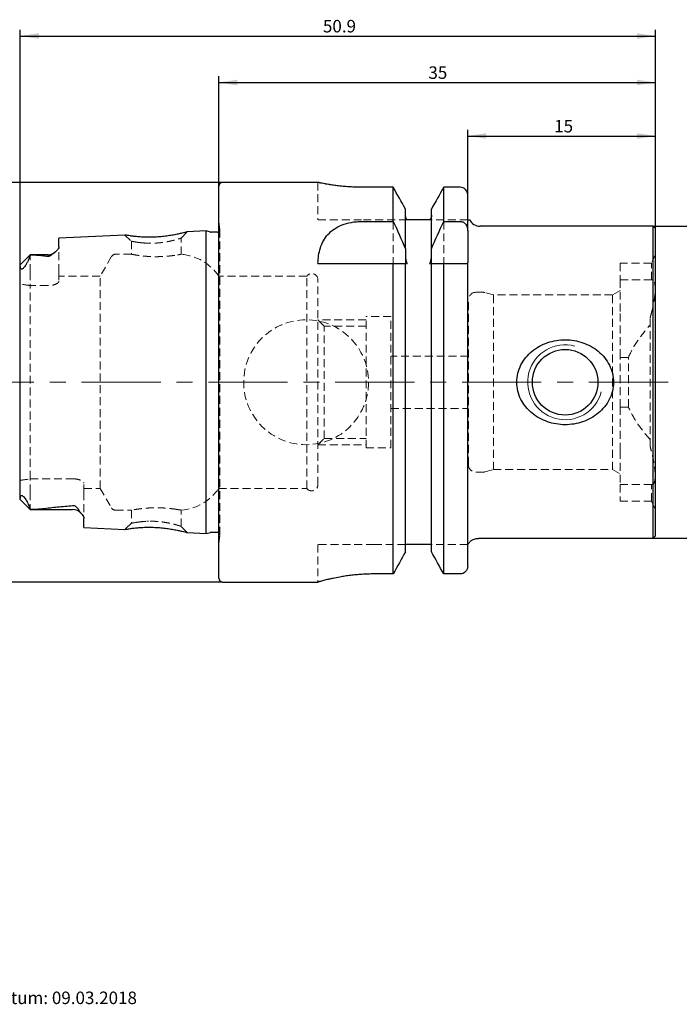
# Model space of a CAD drawing. Units: millimetres. Extents: x 14 to 283, y 11 to 169.
# Drawn here: x 104 to 209, y 12 to 169 of the extents above; entities that cross this region are included whole.
import ezdxf

# ---------------------------------------------------------------- set-up
doc = ezdxf.new("R2010")
doc.units = ezdxf.units.MM
doc.linetypes.add('CENTERX2', pattern=[20.32, 12.7, -2.54, 2.54, -2.54])
doc.linetypes.add('HIDDEN', pattern=[1.905, 1.27, -0.635])
doc.layers.add('VERMASSUNG', color=7, linetype='Continuous')
doc.styles.add('SLDTEXTSTYLE0', font='TXT', dxfattribs={"width": 0.7})
doc.dimstyles.new('SLDDIMSTYLE0', dxfattribs={"dimtxt": 2, "dimasz": 3, "dimexe": 0, "dimexo": 0.0625, "dimgap": 0.5, "dimtad": 1, "dimlfac": 0.5, "dimrnd": 1e-09, "dimzin": 12, "dimdsep": 46, "dimtxsty": 'SLDTEXTSTYLE0', "dimsah": 1, "dimcen": 0.09, "dimadec": 0, "dimazin": 3, "dimtfac": 1, "dimtdec": 3, "dimtofl": 0, "dimtmove": 0, "dimatfit": 3, "dimfxl": 1, "dimfrac": 2, "dimtolj": 1, "dimtzin": 12, "dimarcsym": 0})
doc.dimstyles.new('SLDDIMSTYLE1', dxfattribs={"dimtxt": 2, "dimasz": 3, "dimexe": 0, "dimexo": 0.0625, "dimgap": 0.5, "dimtad": 1, "dimdec": 0, "dimlfac": 0.5, "dimrnd": 1e-09, "dimzin": 12, "dimdsep": 46, "dimtxsty": 'SLDTEXTSTYLE0', "dimsah": 1, "dimcen": 0.09, "dimadec": 0, "dimazin": 3, "dimtfac": 1, "dimtdec": 3, "dimtofl": 0, "dimtmove": 0, "dimatfit": 3, "dimfxl": 1, "dimfrac": 2, "dimtolj": 1, "dimtzin": 12, "dimarcsym": 0})

# ---------------------------------------------------------------- blocks, each defined once
blk = doc.blocks.new('_D')
at = {"layer": 'VERMASSUNG'}
for p, q in [((205.18, 136.43), (224.74, 136.43)), ((223.74, 86.43), (223.74, 136.43)), ((205.18, 86.43), (224.74, 86.43))]:
    blk.add_line(p, q, dxfattribs=at)
for points in [[(223.74, 136.43), (223.29, 133.43), (224.19, 133.43)], [(223.74, 86.43), (224.19, 89.43), (223.29, 89.43)]]:
    blk.add_solid(points, dxfattribs=at)
at = {"layer": 'VERMASSUNG', "char_height": 2, "attachment_point": 1, "rotation": 90, "style": 'SLDTEXTSTYLE0'}
for s, insert in [('25', (220.96, 114.83)), ('%%c', (221.16, 111.22)), ('MB2', (220.96, 105.22))]:
    blk.add_mtext(s, dxfattribs=dict(at, insert=insert))
blk = doc.blocks.new('_D_1')
at = {"layer": 'VERMASSUNG'}
for p, q in [((175.48, 141.42), (175.48, 151.86)), ((205.58, 136.03), (205.58, 151.86)), ((175.48, 150.86), (205.58, 150.86))]:
    blk.add_line(p, q, dxfattribs=at)
for points in [[(175.48, 150.86), (178.48, 150.41), (178.48, 151.31)], [(205.58, 150.86), (202.58, 151.31), (202.58, 150.41)]]:
    blk.add_solid(points, dxfattribs=at)
at = {"layer": 'VERMASSUNG', "insert": (189.33, 153.44), "char_height": 2, "attachment_point": 1, "style": 'SLDTEXTSTYLE0'}
blk.add_mtext('15', dxfattribs=at)
blk = doc.blocks.new('_D_2')
at = {"layer": 'VERMASSUNG'}
for p, q in [((135.58, 142.83), (135.58, 160.43)), ((135.58, 159.43), (205.58, 159.43)), ((205.58, 136.03), (205.58, 160.43))]:
    blk.add_line(p, q, dxfattribs=at)
for points in [[(135.58, 159.43), (138.58, 158.98), (138.58, 159.88)], [(205.58, 159.43), (202.58, 159.88), (202.58, 158.98)]]:
    blk.add_solid(points, dxfattribs=at)
at = {"layer": 'VERMASSUNG', "insert": (169.18, 162.01), "char_height": 2, "attachment_point": 1, "style": 'SLDTEXTSTYLE0'}
blk.add_mtext('35', dxfattribs=at)
blk = doc.blocks.new('_D_3')
at = {"layer": 'VERMASSUNG'}
for p, q in [((103.78, 130.23), (103.78, 167.87)), ((205.58, 136.03), (205.58, 167.87)), ((103.78, 166.87), (205.58, 166.87))]:
    blk.add_line(p, q, dxfattribs=at)
for points in [[(103.78, 166.87), (106.78, 166.42), (106.78, 167.32)], [(205.58, 166.87), (202.58, 167.32), (202.58, 166.42)]]:
    blk.add_solid(points, dxfattribs=at)
at = {"layer": 'VERMASSUNG', "insert": (152.28, 169.45), "char_height": 2, "attachment_point": 1, "style": 'SLDTEXTSTYLE0'}
blk.add_mtext('50.9', dxfattribs=at)
blk = doc.blocks.new('_D_4')
at = {"layer": 'VERMASSUNG'}
for p, q in [((136.18, 143.43), (91.07, 143.43)), ((92.07, 143.43), (92.07, 79.43)), ((136.18, 79.43), (91.07, 79.43))]:
    blk.add_line(p, q, dxfattribs=at)
for points in [[(92.07, 143.43), (91.62, 140.43), (92.52, 140.43)], [(92.07, 79.43), (92.52, 82.43), (91.62, 82.43)]]:
    blk.add_solid(points, dxfattribs=at)
at = {"layer": 'VERMASSUNG', "char_height": 2, "attachment_point": 1, "rotation": 90, "style": 'SLDTEXTSTYLE0'}
for s, insert in [('32', (89.29, 116.33)), ('%%c', (89.49, 112.72)), ('HSK A', (89.29, 103.72))]:
    blk.add_mtext(s, dxfattribs=dict(at, insert=insert))

msp = doc.modelspace()

# ---------------------------------------------------------------- linework, layer by layer
at = {"color": 7, "linetype": 'Continuous', "lineweight": 25}
for p, q in [((135.585, 80.028), (135.585, 142.828)), ((151.499, 143.428), (136.185, 143.428)), ((163.543, 142.653), (158.485, 142.653)), ((163.543, 137.177), (163.543, 142.653)), ((171.626, 137.177), (171.626, 142.653)), ((174.285, 142.653), (171.626, 142.653)), ((175.485, 135.669), (175.485, 141.422)), ((165.505, 132.808), (165.505, 139.161)), ((169.665, 132.808), (169.665, 139.161)), ((168.465, 137.428), (166.705, 137.428)), ((133.585, 135.655), (130.506, 135.501)), ((134.28, 135.469), (133.585, 135.655)), ((133.585, 87.2), (133.585, 135.655)), ((158.48, 137.177), (163.543, 137.177)), ((171.626, 137.177), (174.285, 137.177)), ((175.485, 135.669), (175.485, 130.611)), ((205.185, 136.428), (177.485, 136.428)), ((205.585, 136.028), (205.185, 136.428)), ((205.185, 86.428), (205.185, 136.428)), ((205.585, 86.828), (205.585, 136.028)), ((120.563, 135.003), (109.985, 134.473)), ((109.985, 133.133), (109.985, 134.473)), ((135.385, 135.455), (134.384, 135.455)), ((165.505, 132.808), (165.505, 131.516)), ((169.665, 131.516), (169.665, 132.808)), ((105.385, 131.828), (103.785, 130.228)), ((108.185, 131.828), (105.385, 131.828)), ((105.385, 131.828), (105.385, 131.783)), ((103.785, 92.628), (103.785, 130.228)), ((151.485, 130.428), (163.543, 130.428)), ((163.543, 80.72), (163.543, 130.428)), ((165.505, 84.278), (165.505, 130.428)), ((169.665, 84.278), (169.665, 130.428)), ((171.626, 80.72), (171.626, 130.428)), ((171.626, 130.428), (174.285, 130.428)), ((175.485, 81.972), (175.485, 130.428)), ((103.785, 92.628), (105.385, 91.028)), ((105.385, 91.028), (105.385, 91.072)), ((105.385, 91.028), (112.185, 91.028)), ((113.985, 88.182), (113.985, 89.602)), ((113.985, 88.182), (120.564, 87.853)), ((130.508, 87.355), (133.585, 87.2)), ((133.585, 87.2), (134.28, 87.387)), ((134.384, 87.4), (135.385, 87.4)), ((205.185, 86.428), (205.585, 86.828)), ((168.465, 85.428), (166.705, 85.428)), ((175.497, 85.502), (175.496, 85.496)), ((177.228, 86.428), (205.185, 86.428)), ((163.543, 80.72), (160.485, 80.72)), ((174.285, 80.72), (171.626, 80.72)), ((136.185, 79.428), (151.498, 79.428))]:
    msp.add_line(p, q, dxfattribs=at)
at = {"color": 7, "linetype": 'HIDDEN', "lineweight": 18}
for p, q in [((151.485, 143.428), (151.485, 137.428)), ((135.781, 135.911), (135.585, 137.306)), ((158.485, 137.428), (151.485, 137.428)), ((165.748, 137.428), (158.485, 137.428)), ((175.486, 137.428), (169.422, 137.428)), ((135.785, 87), (135.785, 135.855)), ((163.543, 137.177), (163.543, 130.428)), ((171.626, 137.177), (171.626, 130.428)), ((120.559, 135.001), (121.587, 134.014)), ((129.582, 134.512), (130.51, 135.5)), ((129.585, 131.904), (129.585, 134.511)), ((109.644, 132.526), (109.33, 132.244)), ((109.985, 129.068), (109.985, 133.133)), ((121.585, 134.011), (121.585, 131.927)), ((122.244, 133.89), (121.86, 133.957)), ((105.385, 129.068), (105.385, 131.783)), ((118.38, 131.528), (116.59, 128.428)), ((121.592, 131.928), (119.073, 131.928)), ((165.505, 131.516), (165.505, 130.428)), ((169.665, 131.516), (169.665, 130.428)), ((205.585, 131.928), (204.909, 130.478)), ((175.485, 130.611), (175.485, 130.469)), ((199.885, 130.478), (199.885, 127.814)), ((204.909, 130.478), (199.885, 130.478)), ((204.909, 127.814), (204.909, 130.478)), ((105.385, 129.068), (105.385, 126.897)), ((109.985, 129.068), (109.985, 127.597)), ((116.59, 128.428), (109.985, 128.428)), ((116.59, 94.428), (116.59, 128.428)), ((149.685, 128.428), (135.585, 128.428)), ((149.685, 94.428), (149.685, 128.428)), ((151.485, 95.028), (151.485, 127.828)), ((199.885, 127.828), (199.885, 122.428)), ((205.001, 127.828), (199.885, 127.828)), ((199.885, 127.814), (204.909, 127.814)), ((205.002, 127.828), (205.001, 127.828)), ((108.185, 126.897), (105.385, 126.897)), ((105.385, 95.959), (105.385, 126.897)), ((175.585, 98.228), (175.585, 124.628)), ((177.934, 125.828), (176.785, 125.828)), ((179.585, 125.428), (178.245, 125.787)), ((179.585, 97.428), (179.585, 125.428)), ((198.685, 125.428), (179.585, 125.428)), ((199.885, 126.121), (198.685, 125.428)), ((198.685, 97.428), (198.685, 125.428)), ((152.485, 120.428), (151.485, 121.428)), ((159.185, 121.428), (151.485, 121.428)), ((159.185, 100.928), (159.185, 121.928)), ((163.185, 121.928), (159.185, 121.928)), ((163.185, 100.928), (163.185, 121.928)), ((199.885, 122.428), (199.885, 115.397)), ((204.685, 101.201), (204.685, 121.655)), ((152.485, 102.428), (152.485, 120.428)), ((159.185, 120.428), (152.485, 120.428)), ((175.585, 115.628), (163.185, 115.628)), ((199.885, 107.459), (199.885, 115.397)), ((199.885, 115.397), (201.221, 115.397)), ((201.221, 107.459), (201.221, 115.397)), ((163.185, 107.228), (175.585, 107.228)), ((199.885, 107.459), (199.885, 100.428)), ((201.221, 107.459), (199.885, 107.459)), ((151.485, 101.428), (152.485, 102.428)), ((151.485, 101.428), (159.185, 101.428)), ((152.485, 102.428), (159.185, 102.428)), ((159.185, 100.928), (163.185, 100.928)), ((199.885, 100.428), (199.885, 95.028)), ((176.785, 97.028), (177.934, 97.028)), ((178.245, 97.069), (179.585, 97.428)), ((179.585, 97.428), (198.685, 97.428)), ((198.685, 97.428), (199.885, 96.735)), ((105.385, 95.959), (112.185, 95.959)), ((105.385, 93.788), (105.385, 95.959)), ((113.985, 93.788), (113.985, 95.259)), ((199.885, 95.042), (204.909, 95.042)), ((199.885, 95.042), (199.885, 92.378)), ((199.885, 95.028), (205.002, 95.028)), ((204.909, 92.378), (204.909, 95.042)), ((205.124, 95.054), (205.001, 95.047)), ((105.385, 93.788), (105.385, 91.072)), ((113.985, 94.428), (116.59, 94.428)), ((113.985, 93.788), (113.985, 89.602)), ((116.59, 94.428), (118.38, 91.328)), ((135.585, 94.428), (149.685, 94.428)), ((199.885, 92.378), (204.909, 92.378)), ((204.909, 92.378), (205.585, 90.928)), ((119.073, 90.928), (121.598, 90.928)), ((121.585, 90.931), (121.585, 88.845)), ((129.585, 88.344), (129.585, 90.953)), ((121.587, 88.842), (120.561, 87.855)), ((121.866, 88.899), (122.244, 88.966)), ((130.512, 87.356), (129.584, 88.343)), ((121.377, 87.985), (121.068, 87.938)), ((135.585, 85.549), (135.781, 86.945)), ((160.485, 85.428), (151.485, 85.428)), ((151.485, 85.428), (151.485, 79.428)), ((165.513, 85.428), (160.485, 85.428)), ((175.485, 85.428), (169.657, 85.428)), ((175.496, 85.496), (175.496, 85.495))]:
    msp.add_line(p, q, dxfattribs=at)
at = {"color": 7, "linetype": 'HIDDEN', "lineweight": 18, "flags": 128}
msp.add_lwpolyline([(120.647, 134.986), (120.92, 134.94), (121.377, 134.87)], dxfattribs=at)
at = {"color": 7, "linetype": 'HIDDEN', "lineweight": 18}
msp.add_circle((149.585, 111.428), 10, dxfattribs=at)
at = {"color": 7, "linetype": 'Continuous', "lineweight": 25}
msp.add_circle((191.085, 111.428), 5.25, dxfattribs=at)
for centre, radius, start, end in [((136.185, 142.828), 0.6, 90, 180), ((177.485, 138.428), 2, 209.81636, 270), ((134.384, 135.855), 0.4, 255, 270), ((135.385, 135.855), 0.4, 270, 300), ((108.185, 133.628), 1.8, 270, 309.77248), ((112.185, 89.228), 1.8, 39.92983, 90), ((134.384, 87), 0.4, 90, 105), ((135.385, 87), 0.4, 60, 90), ((136.185, 80.028), 0.6, 180, 270)]:
    msp.add_arc(centre, radius, start, end, dxfattribs=at)
at = {"color": 7, "linetype": 'HIDDEN', "lineweight": 18}
for centre, radius, start, end in [((135.385, 135.855), 0.4, 300, 348.75), ((135.385, 135.855), 0.4, 348.75, 8), ((119.073, 131.128), 0.8, 90, 150), ((128.971, 123.928), 8, 34.22887, 85.62129), ((150.485, 127.828), 1, 0, 143.1301), ((176.785, 124.628), 1.2, 90, 180), ((177.934, 124.628), 1.2, 75, 90), ((176.785, 98.228), 1.2, 180, 270), ((177.934, 98.228), 1.2, 270, 285), ((150.485, 95.028), 1, 216.8699, 0), ((128.971, 98.928), 8, 274.30289, 325.77113), ((119.073, 91.728), 0.8, 210, 270), ((135.385, 87), 0.4, 0, 60), ((135.385, 87), 0.4, 352, 0)]:
    msp.add_arc(centre, radius, start, end, dxfattribs=at)
at = {"color": 7, "linetype": 'Continuous', "lineweight": 18}
msp.add_arc((191.085, 111.428), 6, 75, 345, dxfattribs=at)
at = {"color": 7, "linetype": 'HIDDEN', "lineweight": 18}
for start_param, end_param in [(1.3552864, 1.4390677), (4.8441176, 4.9278989)]:
    msp.add_ellipse((101.237, 111.428), major_axis=(19.395, 0), ratio=0.8164966, start_param=start_param, end_param=end_param, dxfattribs=at)
at = {"color": 7, "linetype": 'Continuous', "lineweight": 25}
for points, knots in [([(158.485, 142.653), (158.198, 142.655), (157.717, 142.659), (156.951, 142.688), (156.171, 142.734), (155.486, 142.795), (154.807, 142.867), (154.161, 142.948), (153.581, 143.034), (153.12, 143.11), (152.835, 143.159), (152.487, 143.223), (152.199, 143.279), (151.927, 143.334), (151.77, 143.367), (151.613, 143.4), (151.529, 143.418), (151.483, 143.428), (151.494, 143.426), (151.499, 143.425)], [0, 0, 0, 0, 0.0779472, 0.1307669, 0.2112529, 0.2981278, 0.3331767, 0.4223153, 0.5105047, 0.5460843, 0.6093364, 0.6366355, 0.7165222, 0.7706643, 0.8256177, 0.8532335, 0.9408829, 0.9762612, 1, 1, 1, 1]), ([(175.485, 141.422), (175.485, 141.741), (175.359, 142.058), (174.92, 142.515), (174.605, 142.653), (174.285, 142.653)], [0, 0, 0, 0, 0.5, 0.5, 1, 1, 1, 1]), ([(165.748, 137.428), (165.669, 137.536), (165.608, 137.656), (165.526, 137.911), (165.505, 138.043), (165.505, 138.177)], [0, 0, 0, 0, 0.5, 0.5, 1, 1, 1, 1]), ([(166.705, 137.428), (166.653, 137.428), (166.603, 137.428), (166.517, 137.428), (166.48, 137.428), (166.38, 137.428), (166.327, 137.428), (166.186, 137.428), (166.114, 137.428), (165.92, 137.428), (165.826, 137.428), (165.748, 137.428)], [0, 0, 0, 0, 0.0625, 0.0625, 0.125, 0.125, 0.25, 0.25, 0.5, 0.5, 1, 1, 1, 1]), ([(169.422, 137.428), (169.343, 137.428), (169.248, 137.428), (169.054, 137.428), (168.982, 137.428), (168.84, 137.428), (168.787, 137.428), (168.654, 137.428), (168.566, 137.428), (168.465, 137.428)], [0, 0, 0, 0, 0.5, 0.5, 0.75, 0.75, 0.875, 0.875, 1, 1, 1, 1]), ([(169.665, 138.177), (169.665, 138.043), (169.644, 137.91), (169.562, 137.656), (169.5, 137.535), (169.422, 137.428)], [0, 0, 0, 0, 0.5, 0.5, 1, 1, 1, 1]), ([(175.486, 137.428), (175.505, 137.428), (175.543, 137.428), (175.671, 137.428), (175.754, 137.428), (175.744, 137.428), (175.741, 137.428)], [0, 0, 0, 0, 0.2855764, 0.5713566, 0.8777362, 1, 1, 1, 1]), ([(151.485, 130.428), (151.508, 131.314), (151.622, 132.151), (151.995, 133.328), (152.155, 133.71), (152.558, 134.436), (152.798, 134.776), (153.37, 135.406), (153.706, 135.699), (154.462, 136.21), (154.885, 136.433), (155.82, 136.799), (156.316, 136.937), (157.105, 137.079), (157.377, 137.116), (157.926, 137.165), (158.202, 137.177), (158.48, 137.177)], [0, 0, 0, 0, 0.25, 0.25, 0.375, 0.375, 0.5, 0.5, 0.625, 0.625, 0.75, 0.75, 0.875, 0.875, 0.9375, 0.9375, 1, 1, 1, 1]), ([(174.285, 137.177), (174.464, 137.177), (174.64, 137.125), (174.946, 136.947), (175.078, 136.821), (175.388, 136.385), (175.485, 136.027), (175.485, 135.669)], [0, 0, 0, 0, 0.25, 0.25, 0.5, 0.5, 1, 1, 1, 1]), ([(130.506, 135.5), (130.491, 135.496), (130.46, 135.487), (130.177, 135.41), (129.725, 135.296), (129.112, 135.154), (128.36, 135.005), (127.506, 134.865), (126.574, 134.751), (125.598, 134.675), (124.613, 134.646), (123.662, 134.659), (122.79, 134.71), (122.025, 134.784), (121.4, 134.866), (120.92, 134.94), (120.642, 134.987), (120.53, 135.008), (120.562, 135.002), (120.563, 135.002)], [0, 0, 0, 0, 0.0615812, 0.1245674, 0.1881264, 0.2505706, 0.3131271, 0.3753234, 0.4362531, 0.4970858, 0.5586084, 0.6203793, 0.6817819, 0.7436353, 0.8068351, 0.8703409, 0.9336133, 0.9973386, 1, 1, 1, 1]), ([(109.985, 133.133), (109.985, 133.031), (109.944, 132.921), (109.801, 132.693), (109.699, 132.577), (109.454, 132.34), (109.31, 132.219), (108.997, 131.975), (108.826, 131.853), (108.667, 131.723)], [0, 0, 0, 0, 0.25, 0.25, 0.5, 0.5, 0.75, 0.75, 1, 1, 1, 1]), ([(105.279, 131.562), (105.204, 131.323), (105.109, 131.066), (104.909, 130.637), (104.832, 130.486), (104.691, 130.245), (104.639, 130.161), (104.518, 129.983), (104.448, 129.886), (104.321, 129.745), (104.274, 129.698), (104.185, 129.623), (104.145, 129.597), (104.046, 129.549), (104.005, 129.551), (103.908, 129.582), (103.877, 129.639), (103.807, 129.831), (103.796, 129.995), (103.79, 130.162)], [0, 0, 0, 0, 0.25, 0.25, 0.375, 0.375, 0.4375, 0.4375, 0.5, 0.5, 0.53125, 0.53125, 0.5625, 0.5625, 0.625, 0.625, 0.75, 0.75, 1, 1, 1, 1]), ([(107.366, 131.661), (107.044, 131.701), (106.715, 131.723), (106.053, 131.76), (105.72, 131.773), (105.385, 131.783)], [0, 0, 0, 0, 0.5, 0.5, 1, 1, 1, 1]), ([(108.667, 131.723), (108.615, 131.68), (108.553, 131.638), (108.431, 131.589), (108.385, 131.575), (108.286, 131.56), (108.234, 131.559), (108.185, 131.565)], [0, 0, 0, 0, 0.5, 0.5, 0.75, 0.75, 1, 1, 1, 1]), ([(165.505, 131.516), (165.505, 131.326), (165.529, 131.135), (165.624, 130.766), (165.694, 130.591), (165.793, 130.428)], [0, 0, 0, 0, 0.5, 0.5, 1, 1, 1, 1]), ([(169.377, 130.428), (169.475, 130.59), (169.547, 130.77), (169.641, 131.137), (169.665, 131.324), (169.665, 131.516)], [0, 0, 0, 0, 0.5, 0.5, 1, 1, 1, 1]), ([(165.505, 130.428), (165.505, 130.428), (165.528, 130.428), (165.623, 130.428), (165.695, 130.428), (165.793, 130.428)], [0, 0, 0, 0, 0.5, 0.5, 1, 1, 1, 1]), ([(169.377, 130.428), (169.475, 130.428), (169.547, 130.428), (169.642, 130.428), (169.665, 130.428), (169.665, 130.428)], [0, 0, 0, 0, 0.5, 0.5, 1, 1, 1, 1]), ([(174.285, 130.428), (174.462, 130.428), (174.639, 130.428), (174.948, 130.428), (175.079, 130.428), (175.387, 130.428), (175.485, 130.428), (175.485, 130.428)], [0, 0, 0, 0, 0.25, 0.25, 0.5, 0.5, 1, 1, 1, 1]), ([(183.335, 111.428), (183.335, 111.907), (183.395, 112.392), (183.624, 113.32), (183.795, 113.774), (184.449, 115.052), (185.071, 115.798), (186.555, 117.011), (187.387, 117.463), (188.751, 117.929), (189.213, 118.044), (190.151, 118.197), (190.63, 118.235), (191.591, 118.232), (192.066, 118.191), (193.002, 118.033), (193.467, 117.915), (194.371, 117.601), (194.803, 117.407), (195.628, 116.948), (196.024, 116.68), (196.757, 116.073), (197.09, 115.74), (197.685, 115.01), (197.95, 114.607), (198.382, 113.757), (198.548, 113.314), (198.775, 112.391), (198.835, 111.905), (198.835, 111.428)], [0, 0, 0, 0, 0.0625, 0.0625, 0.125, 0.125, 0.25, 0.25, 0.375, 0.375, 0.4375, 0.4375, 0.5, 0.5, 0.5625, 0.5625, 0.625, 0.625, 0.6875, 0.6875, 0.75, 0.75, 0.8125, 0.8125, 0.875, 0.875, 0.9375, 0.9375, 1, 1, 1, 1]), ([(198.835, 111.428), (198.835, 110.951), (198.777, 110.473), (198.547, 109.538), (198.379, 109.093), (197.946, 108.241), (197.68, 107.839), (197.08, 107.104), (196.738, 106.765), (196.003, 106.161), (195.61, 105.896), (194.777, 105.435), (194.335, 105.241), (193.436, 104.932), (192.974, 104.816), (192.027, 104.66), (191.546, 104.621), (190.594, 104.623), (190.119, 104.662), (189.171, 104.821), (188.706, 104.94), (187.81, 105.251), (187.377, 105.443), (186.541, 105.908), (186.147, 106.176), (185.42, 106.776), (185.085, 107.109), (184.48, 107.852), (184.219, 108.25), (183.791, 109.092), (183.621, 109.543), (183.392, 110.477), (183.335, 110.949), (183.335, 111.428)], [0, 0, 0, 0, 0.0625, 0.0625, 0.125, 0.125, 0.1875, 0.1875, 0.25, 0.25, 0.3125, 0.3125, 0.375, 0.375, 0.4375, 0.4375, 0.5, 0.5, 0.5625, 0.5625, 0.625, 0.625, 0.6875, 0.6875, 0.75, 0.75, 0.8125, 0.8125, 0.875, 0.875, 0.9375, 0.9375, 1, 1, 1, 1]), ([(103.79, 92.693), (103.796, 92.861), (103.807, 93.024), (103.877, 93.216), (103.908, 93.273), (104.004, 93.304), (104.046, 93.306), (104.143, 93.26), (104.183, 93.234), (104.272, 93.16), (104.319, 93.113), (104.447, 92.97), (104.518, 92.873), (104.639, 92.695), (104.691, 92.611), (104.834, 92.366), (104.911, 92.215), (105.11, 91.788), (105.204, 91.533), (105.279, 91.294)], [0, 0, 0, 0, 0.25, 0.25, 0.375, 0.375, 0.4375, 0.4375, 0.46875, 0.46875, 0.5, 0.5, 0.5625, 0.5625, 0.625, 0.625, 0.75, 0.75, 1, 1, 1, 1]), ([(107.366, 91.194), (108.154, 91.292), (108.956, 91.378), (110.564, 91.539), (111.373, 91.612), (112.185, 91.682)], [0, 0, 0, 0, 0.5, 0.5, 1, 1, 1, 1]), ([(112.185, 91.682), (112.264, 91.689), (112.346, 91.681), (112.495, 91.642), (112.559, 91.614), (112.727, 91.518), (112.808, 91.443), (113.013, 91.219), (113.1, 91.066), (113.17, 90.918)], [0, 0, 0, 0, 0.125, 0.125, 0.25, 0.25, 0.5, 0.5, 1, 1, 1, 1]), ([(105.385, 91.072), (105.72, 91.083), (106.053, 91.096), (106.715, 91.133), (107.044, 91.155), (107.366, 91.194)], [0, 0, 0, 0, 0.5, 0.5, 1, 1, 1, 1]), ([(113.17, 90.918), (113.23, 90.793), (113.325, 90.673), (113.516, 90.441), (113.613, 90.329), (113.781, 90.111), (113.853, 90.004), (113.955, 89.797), (113.985, 89.696), (113.985, 89.602)], [0, 0, 0, 0, 0.25, 0.25, 0.5, 0.5, 0.75, 0.75, 1, 1, 1, 1]), ([(120.564, 87.854), (120.562, 87.854), (120.529, 87.848), (120.644, 87.869), (120.92, 87.917), (121.401, 87.99), (122.027, 88.072), (122.791, 88.146), (123.662, 88.197), (124.612, 88.21), (125.596, 88.181), (126.572, 88.105), (127.505, 87.991), (128.361, 87.85), (129.114, 87.7), (129.727, 87.559), (130.178, 87.445), (130.458, 87.369), (130.491, 87.36), (130.508, 87.356)], [0, 0, 0, 0, 0.003172, 0.0666485, 0.1298618, 0.1934783, 0.2565287, 0.3184052, 0.3796753, 0.4413929, 0.5028369, 0.5637035, 0.6246581, 0.6871416, 0.7498357, 0.8124429, 0.8753444, 0.9391852, 1, 1, 1, 1]), ([(166.705, 85.428), (166.658, 85.428), (166.611, 85.428), (166.53, 85.428), (166.495, 85.428), (166.4, 85.428), (166.349, 85.428), (166.212, 85.428), (166.143, 85.428), (165.957, 85.428), (165.865, 85.428), (165.632, 85.428), (165.54, 85.428), (165.513, 85.428)], [0, 0, 0, 0, 0.03125, 0.03125, 0.0625, 0.0625, 0.125, 0.125, 0.25, 0.25, 0.5, 0.5, 1, 1, 1, 1]), ([(169.657, 85.428), (169.63, 85.428), (169.537, 85.428), (169.304, 85.428), (169.211, 85.428), (169.025, 85.428), (168.955, 85.428), (168.82, 85.428), (168.771, 85.428), (168.643, 85.428), (168.559, 85.428), (168.465, 85.428)], [0, 0, 0, 0, 0.5, 0.5, 0.75, 0.75, 0.875, 0.875, 0.9375, 0.9375, 1, 1, 1, 1]), ([(175.543, 85.415), (175.544, 85.421), (175.553, 85.465), (175.602, 85.571), (175.695, 85.708), (175.794, 85.824), (175.909, 85.936), (176.051, 86.051), (176.246, 86.18), (176.512, 86.306), (176.844, 86.407), (177.093, 86.42), (177.222, 86.427)], [0, 0, 0, 0, 0.0429233, 0.3525815, 0.5301746, 0.6425773, 0.7119493, 0.7645683, 0.8150051, 0.8690371, 0.9319595, 1, 1, 1, 1]), ([(160.485, 80.72), (160.323, 80.719), (159.834, 80.716), (159.016, 80.689), (158.208, 80.638), (157.578, 80.583), (156.965, 80.521), (156.225, 80.43), (155.523, 80.323), (154.722, 80.187), (153.981, 80.042), (153.339, 79.9), (152.761, 79.765), (152.273, 79.642), (151.917, 79.547), (151.736, 79.498), (151.597, 79.459), (151.496, 79.431), (151.497, 79.431), (151.498, 79.432)], [0, 0, 0, 0, 0.0342683, 0.1033296, 0.1734957, 0.208983, 0.2431142, 0.3121281, 0.3823006, 0.4176948, 0.5233572, 0.5953063, 0.6316066, 0.7390535, 0.8123491, 0.849364, 0.8840131, 0.9541415, 1, 1, 1, 1]), ([(175.485, 81.972), (175.485, 81.652), (175.363, 81.331), (174.924, 80.862), (174.607, 80.72), (174.285, 80.72)], [0, 0, 0, 0, 0.5, 0.5, 1, 1, 1, 1])]:
    msp.add_open_spline(points, degree=3, knots=knots, dxfattribs=at)
for points in [[(165.505, 139.161), (164.853, 140.326), (164.199, 141.49), (163.543, 142.653)], [(171.626, 142.653), (170.971, 141.49), (170.317, 140.326), (169.665, 139.161)], [(163.543, 137.177), (164.217, 135.727), (164.873, 134.272), (165.505, 132.808)], [(169.665, 132.808), (170.297, 134.274), (170.954, 135.729), (171.626, 137.177)], [(105.305, 131.633), (105.295, 131.609), (105.287, 131.586), (105.279, 131.562)], [(105.385, 131.783), (105.353, 131.734), (105.326, 131.684), (105.305, 131.633)], [(108.185, 131.565), (107.911, 131.596), (107.637, 131.628), (107.366, 131.661)], [(103.79, 130.162), (103.788, 130.205), (103.785, 130.226), (103.785, 130.228)], [(163.543, 130.428), (164.216, 130.428), (164.872, 130.428), (165.505, 130.428)], [(169.665, 130.428), (170.297, 130.428), (170.954, 130.428), (171.626, 130.428)], [(175.489, 130.428), (175.486, 130.489), (175.485, 130.55), (175.485, 130.611)], [(103.785, 92.628), (103.785, 92.63), (103.788, 92.65), (103.79, 92.693)], [(105.279, 91.294), (105.287, 91.27), (105.295, 91.246), (105.305, 91.223)], [(105.305, 91.223), (105.326, 91.172), (105.353, 91.122), (105.385, 91.072)], [(165.505, 84.278), (164.854, 83.09), (164.2, 81.904), (163.543, 80.72)], [(171.626, 80.72), (170.97, 81.904), (170.316, 83.09), (169.665, 84.278)]]:
    msp.add_open_spline(points, degree=3, dxfattribs=at)
at = {"color": 7, "linetype": 'HIDDEN', "lineweight": 18}
for points, knots in [([(121.377, 134.87), (121.558, 134.843), (121.745, 134.815), (122.006, 134.79), (122.015, 134.79)], [0, 0, 0, 0, 0.9679226, 1, 1, 1, 1]), ([(121.594, 134.011), (121.591, 134.012), (121.569, 134.017), (121.637, 134.005), (121.747, 133.98), (121.87, 133.955), (122.044, 133.923), (122.298, 133.879), (122.617, 133.832), (122.953, 133.79), (123.18, 133.764), (123.305, 133.751), (123.354, 133.746), (123.611, 133.721), (124.108, 133.691), (124.8, 133.685), (125.407, 133.704), (125.918, 133.738), (126.359, 133.783), (126.745, 133.835), (127.094, 133.89), (127.468, 133.957), (127.889, 134.043), (128.286, 134.134), (128.605, 134.216), (128.781, 134.266), (128.868, 134.292), (128.901, 134.302), (129.07, 134.352), (129.322, 134.426), (129.547, 134.497), (129.571, 134.507), (129.583, 134.511)], [0, 0, 0, 0, 0.0083117, 0.064747, 0.0908136, 0.120307, 0.1532311, 0.1895887, 0.2377902, 0.2746948, 0.3002909, 0.3063092, 0.3110695, 0.3145719, 0.3797433, 0.4429429, 0.4840886, 0.5244642, 0.5641178, 0.5902453, 0.6198093, 0.652816, 0.6892697, 0.7379371, 0.7750558, 0.8006143, 0.8065639, 0.8112277, 0.8146057, 0.8800185, 0.9424345, 1, 1, 1, 1]), ([(123.774, 133.719), (123.705, 133.724), (123.393, 133.745), (122.829, 133.802), (122.453, 133.858), (122.244, 133.89)], [0, 0, 0, 0, 0.1115663, 0.5045757, 1, 1, 1, 1]), ([(121.592, 131.927), (121.59, 131.927), (121.579, 131.929), (121.607, 131.924), (121.669, 131.912), (121.791, 131.889), (121.962, 131.858), (122.167, 131.822), (122.42, 131.781), (122.717, 131.737), (123.043, 131.693), (123.408, 131.65), (123.804, 131.612), (124.216, 131.579), (124.651, 131.553), (125.097, 131.539), (125.543, 131.532), (125.99, 131.536), (126.428, 131.551), (126.856, 131.572), (127.267, 131.602), (127.655, 131.639), (128.025, 131.68), (128.364, 131.724), (128.648, 131.766), (128.826, 131.793), (128.922, 131.809), (128.971, 131.817)], [0, 0, 0, 0, 0.00938142, 0.04247539, 0.0739655, 0.13800679, 0.17062991, 0.20232921, 0.26677363, 0.29958975, 0.33180263, 0.39731613, 0.43069707, 0.46294538, 0.52856893, 0.56203048, 0.59375471, 0.65830116, 0.69120183, 0.72266628, 0.78664301, 0.81922526, 0.85109146, 0.91587765, 0.94887095, 0.97438038, 1, 1, 1, 1]), ([(128.971, 131.817), (129.026, 131.826), (129.138, 131.844), (129.278, 131.864), (129.395, 131.881), (129.485, 131.892), (129.546, 131.9), (129.581, 131.904), (129.582, 131.904), (129.582, 131.904)], [0, 0, 0, 0, 0.1457703, 0.2925614, 0.4425576, 0.5936564, 0.7395039, 0.8863586, 1, 1, 1, 1]), ([(204.889, 122.428), (204.987, 122.792), (205.074, 123.153), (205.226, 123.868), (205.292, 124.226), (205.397, 124.905), (205.437, 125.228), (205.492, 125.84), (205.506, 126.125), (205.508, 126.633), (205.496, 126.861), (205.444, 127.247), (205.406, 127.404), (205.304, 127.648), (205.24, 127.734), (205.091, 127.829), (205.006, 127.84), (204.909, 127.814)], [0, 0, 0, 0, 0.125, 0.125, 0.25, 0.25, 0.375, 0.375, 0.5, 0.5, 0.625, 0.625, 0.75, 0.75, 0.875, 0.875, 1, 1, 1, 1]), ([(109.985, 127.597), (109.985, 127.521), (109.94, 127.442), (109.766, 127.282), (109.639, 127.204), (109.313, 127.065), (109.115, 127.005), (108.674, 126.921), (108.432, 126.897), (108.185, 126.897)], [0, 0, 0, 0, 0.25, 0.25, 0.5, 0.5, 0.75, 0.75, 1, 1, 1, 1]), ([(201.221, 115.397), (201.633, 116.355), (202.158, 117.257), (203.348, 118.991), (204, 119.802), (204.685, 120.579)], [0, 0, 0, 0, 0.5, 0.5, 1, 1, 1, 1]), ([(204.685, 102.276), (203.998, 103.056), (203.343, 103.873), (202.16, 105.595), (201.635, 106.495), (201.221, 107.459)], [0, 0, 0, 0, 0.5, 0.5, 1, 1, 1, 1]), ([(204.909, 95.042), (205.006, 95.016), (205.091, 95.026), (205.24, 95.122), (205.304, 95.208), (205.406, 95.452), (205.444, 95.609), (205.496, 95.995), (205.508, 96.223), (205.506, 96.731), (205.492, 97.016), (205.437, 97.628), (205.397, 97.951), (205.291, 98.632), (205.226, 98.989), (205.074, 99.703), (204.987, 100.063), (204.889, 100.428)], [0, 0, 0, 0, 0.125, 0.125, 0.25, 0.25, 0.375, 0.375, 0.5, 0.5, 0.625, 0.625, 0.75, 0.75, 0.875, 0.875, 1, 1, 1, 1]), ([(112.185, 95.959), (112.431, 95.959), (112.673, 95.935), (113.114, 95.851), (113.313, 95.791), (113.638, 95.653), (113.766, 95.574), (113.939, 95.415), (113.985, 95.335), (113.985, 95.259)], [0, 0, 0, 0, 0.25, 0.25, 0.5, 0.5, 0.75, 0.75, 1, 1, 1, 1]), ([(128.971, 91.039), (128.843, 91.059), (128.584, 91.101), (128.087, 91.169), (127.52, 91.232), (126.902, 91.282), (126.241, 91.315), (125.571, 91.326), (124.9, 91.314), (124.258, 91.281), (123.649, 91.232), (123.095, 91.171), (122.603, 91.104), (122.195, 91.039), (121.877, 90.983), (121.675, 90.946), (121.581, 90.927), (121.595, 90.93), (121.598, 90.931)], [0, 0, 0, 0, 0.06478017, 0.13143654, 0.19621661, 0.26289506, 0.32726086, 0.39355737, 0.45685413, 0.52199045, 0.58529139, 0.6503698, 0.71472353, 0.7809124, 0.84574601, 0.91250577, 0.97650834, 1, 1, 1, 1]), ([(129.571, 90.953), (129.573, 90.953), (129.575, 90.953), (129.452, 90.968), (129.247, 90.995), (129.052, 91.026), (128.971, 91.039)], [0, 0, 0, 0, 0.1871385, 0.4807478, 0.7829021, 1, 1, 1, 1]), ([(129.583, 88.344), (129.571, 88.349), (129.548, 88.358), (129.383, 88.41), (129.229, 88.456), (129.14, 88.483), (129.041, 88.513), (128.938, 88.543), (128.805, 88.583), (128.609, 88.639), (128.289, 88.721), (127.784, 88.837), (127.142, 88.961), (126.401, 89.072), (125.66, 89.141), (124.883, 89.172), (124.309, 89.166), (123.939, 89.151), (123.754, 89.141), (123.573, 89.129), (123.404, 89.115), (123.209, 89.095), (122.956, 89.066), (122.619, 89.024), (122.215, 88.964), (121.867, 88.901), (121.656, 88.855), (121.569, 88.839), (121.591, 88.844), (121.594, 88.845)], [0, 0, 0, 0, 0.0571312, 0.1193932, 0.1354672, 0.1517398, 0.1682132, 0.1848899, 0.1989328, 0.2245737, 0.2618047, 0.3106142, 0.3802039, 0.4360104, 0.4956286, 0.5569479, 0.6201239, 0.6362524, 0.6525085, 0.6688943, 0.6854118, 0.6996466, 0.7252167, 0.7621142, 0.8103275, 0.8794833, 0.9351134, 0.991684, 1, 1, 1, 1]), ([(122.244, 88.966), (122.454, 88.997), (122.84, 89.056), (123.501, 89.115), (123.988, 89.148), (124.23, 89.157), (124.318, 89.16)], [0, 0, 0, 0, 0.3870174, 0.7128084, 0.8961093, 1, 1, 1, 1]), ([(122.026, 88.068), (122.013, 88.066), (121.748, 88.041), (121.558, 88.013), (121.377, 87.985)], [0, 0, 0, 0, 0.0469223, 1, 1, 1, 1])]:
    msp.add_open_spline(points, degree=3, knots=knots, dxfattribs=at)
for points in [[(204.685, 121.655), (204.751, 121.913), (204.819, 122.171), (204.889, 122.428)], [(204.889, 100.428), (204.819, 100.685), (204.751, 100.943), (204.685, 101.201)]]:
    msp.add_open_spline(points, degree=3, dxfattribs=at)
at = {"layer": 'VERMASSUNG', "linetype": 'CENTERX2', "lineweight": 18}
msp.add_line((207.585, 111.428), (99.512, 111.428), dxfattribs=at)

# ---------------------------------------------------------------- texts
at = {"layer": 'VERMASSUNG', "insert": (98.86, 13.837), "char_height": 2, "attachment_point": 1, "style": 'SLDTEXTSTYLE0'}
msp.add_mtext('Datum: 09.03.2018', dxfattribs=at)

# ---------------------------------------------------------------- dimensions: what is measured, and where the dimension line sits
at = {"layer": 'VERMASSUNG'}
for base, p1, dimstyle, picture, middle in [((205.585, 166.875), (103.785, 130.228), 'SLDDIMSTYLE0', '_D_3', (154.685, 166.875)), ((205.585, 159.428), (135.585, 142.828), 'SLDDIMSTYLE0', '_D_2', (170.585, 159.428)), ((205.585, 150.864), (175.485, 141.422), 'SLDDIMSTYLE1', '_D_1', (190.535, 150.864))]:
    dim = msp.add_linear_dim(base=base, p1=p1, p2=(205.585, 136.028), dimstyle=dimstyle, dxfattribs=at)
    dim.commit()
    dim.dimension.update_dxf_attribs({"geometry": picture, "text_midpoint": middle, "dimtype": 160})
for base, p1, p2, text, picture, middle in [((92.067, 79.428), (136.185, 143.428), (136.185, 79.428), 'HSK A %%c<>', '_D_4', (92.067, 111.428)), ((223.74, 136.428), (205.185, 86.428), (205.185, 136.428), 'MB2 %%c<>', '_D', (223.74, 111.428))]:
    dim = msp.add_linear_dim(base=base, p1=p1, p2=p2, angle=90, text=text, dimstyle='SLDDIMSTYLE0', dxfattribs=at)
    dim.commit()
    dim.dimension.update_dxf_attribs({"geometry": picture, "text_midpoint": middle, "dimtype": 160})

doc.saveas('drawing.dxf')
